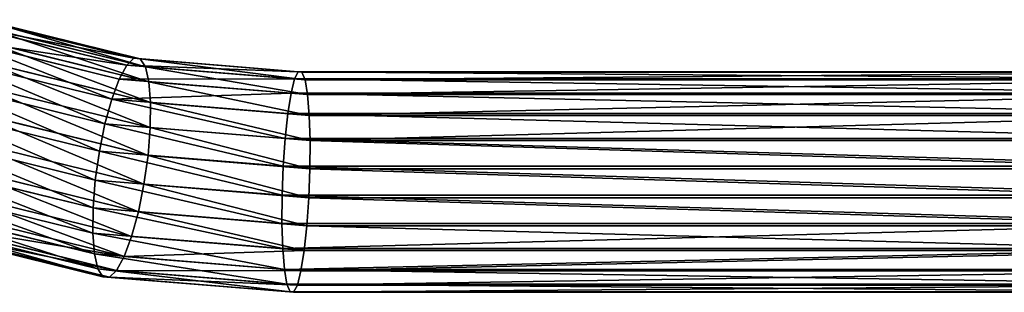
# Model space of a CAD drawing. Units: inches. Extents: x -289 to 115, y -160 to 292.
# Drawn here: x -64 to -63, y -13 to -13 of the extents above; entities that cross this region are included whole.
import ezdxf

# ---------------------------------------------------------------- set-up
doc = ezdxf.new("R2010")
doc.units = ezdxf.units.IN
doc.header["$MEASUREMENT"] = 0
doc.layers.get('0').update_dxf_attribs({"true_color": 0xff5454})

# ---------------------------------------------------------------- blocks, each defined once
blk = doc.blocks.new('Component_5')
at = {"color": 254, "true_color": 0xcad1db}
for p, q in [((9.26903, 0.24627, 18.18158), (9.4231, 0.21047, 18.14702)), ((9.27609, 0.25268, 18.20654), (9.43021, 0.21687, 18.17197)), ((9.28131, 0.25241, 18.23273), (9.4365, 0.21636, 18.19792)), ((9.28434, 0.24548, 18.25836), (9.44154, 0.20896, 18.2231)), ((9.26061, 0.23362, 18.15955), (9.41566, 0.1976, 18.12477)), ((9.28497, 0.23236, 18.28168), (9.44498, 0.19519, 18.24579)), ((9.25141, 0.21559, 18.14194), (9.40838, 0.17912, 18.10673)), ((9.28316, 0.21395, 18.30111), (9.4466, 0.17598, 18.26445)), ((9.4231, 0.21047, 18.14702), (9.41566, 0.1976, 18.12477)), ((9.43021, 0.21687, 18.17197), (9.4231, 0.21047, 18.14702)), ((9.4231, 0.21047, 18.14702), (9.58801, 0.19777, 18.10313)), ((9.43021, 0.21687, 18.17197), (9.59164, 0.20444, 18.129)), ((9.4365, 0.21636, 18.19792), (9.43021, 0.21687, 18.17197)), ((9.4365, 0.21636, 18.19792), (9.59512, 0.20414, 18.1557)), ((9.44154, 0.20896, 18.2231), (9.4365, 0.21636, 18.19792)), ((9.44154, 0.20896, 18.2231), (9.5982, 0.19689, 18.1814)), ((9.44498, 0.19519, 18.24579), (9.44154, 0.20896, 18.2231)), ((9.59164, 0.20444, 18.129), (9.58801, 0.19777, 18.10313)), ((9.59164, 0.20444, 18.129), (10.4956, 0.20444, 18.129)), ((9.59512, 0.20414, 18.1557), (9.59164, 0.20444, 18.129)), ((9.59512, 0.20414, 18.1557), (10.4956, 0.20414, 18.1557)), ((9.5982, 0.19689, 18.1814), (9.59512, 0.20414, 18.1557)), ((9.24205, 0.19341, 18.12997), (9.40178, 0.1563, 18.09414)), ((9.41566, 0.1976, 18.12477), (9.40838, 0.17912, 18.10673)), ((9.41566, 0.1976, 18.12477), (9.58447, 0.1846, 18.07984)), ((9.44498, 0.19519, 18.24579), (9.60068, 0.18319, 18.20435)), ((9.4466, 0.17598, 18.26445), (9.44498, 0.19519, 18.24579)), ((9.58801, 0.19777, 18.10313), (9.58447, 0.1846, 18.07984)), ((9.58801, 0.19777, 18.10313), (10.4956, 0.19777, 18.10313)), ((9.5982, 0.19689, 18.1814), (10.4956, 0.19689, 18.1814)), ((9.60068, 0.18319, 18.20435), (9.5982, 0.19689, 18.1814)), ((9.27903, 0.1915, 18.31533), (9.44628, 0.15264, 18.27781)), ((9.58447, 0.1846, 18.07984), (9.58126, 0.1658, 18.06072)), ((9.58447, 0.1846, 18.07984), (10.4956, 0.1846, 18.07984)), ((9.60068, 0.18319, 18.20435), (10.4956, 0.18319, 18.20435)), ((9.60239, 0.16398, 18.22299), (9.60068, 0.18319, 18.20435)), ((9.40838, 0.17912, 18.10673), (9.40178, 0.1563, 18.09414)), ((9.40838, 0.17912, 18.10673), (9.58126, 0.1658, 18.06072)), ((9.44628, 0.15264, 18.27781), (9.4466, 0.17598, 18.26445)), ((9.4466, 0.17598, 18.26445), (9.60239, 0.16398, 18.22299)), ((9.23317, 0.16859, 18.12444), (9.39629, 0.13069, 18.08786)), ((9.27286, 0.16654, 18.32335), (9.44404, 0.12677, 18.28496)), ((9.58126, 0.1658, 18.06072), (9.57861, 0.14268, 18.04708)), ((9.58126, 0.1658, 18.06072), (10.4956, 0.1658, 18.06072)), ((9.40178, 0.1563, 18.09414), (9.39629, 0.13069, 18.08786)), ((9.40178, 0.1563, 18.09414), (9.57861, 0.14268, 18.04708)), ((9.60239, 0.16398, 18.22299), (10.4956, 0.16398, 18.22299)), ((9.60321, 0.14055, 18.23605), (9.60239, 0.16398, 18.22299)), ((9.44404, 0.12677, 18.28496), (9.44628, 0.15264, 18.27781)), ((9.44628, 0.15264, 18.27781), (9.60321, 0.14055, 18.23605)), ((9.22539, 0.14282, 18.12574), (9.39229, 0.10404, 18.0883)), ((9.26507, 0.14077, 18.32465), (9.44004, 0.10012, 18.2854)), ((9.57861, 0.14268, 18.04708), (9.57668, 0.1168, 18.03984)), ((9.57861, 0.14268, 18.04708), (10.4956, 0.14268, 18.04708)), ((9.60308, 0.11452, 18.24263), (9.60321, 0.14055, 18.23605)), ((9.60321, 0.14055, 18.23605), (10.4956, 0.14055, 18.23605)), ((9.39629, 0.13069, 18.08786), (9.39229, 0.10404, 18.0883)), ((9.39629, 0.13069, 18.08786), (9.57668, 0.1168, 18.03984)), ((9.44004, 0.10012, 18.2854), (9.44404, 0.12677, 18.28496)), ((9.44404, 0.12677, 18.28496), (9.60308, 0.11452, 18.24263)), ((9.21921, 0.11786, 18.13376), (9.39005, 0.07817, 18.09545)), ((9.2562, 0.11595, 18.31912), (9.43455, 0.07451, 18.27911)), ((9.57668, 0.1168, 18.03984), (9.57562, 0.08992, 18.03951)), ((9.57668, 0.1168, 18.03984), (10.4956, 0.1168, 18.03984)), ((9.60202, 0.08764, 18.24229), (9.60308, 0.11452, 18.24263)), ((9.60308, 0.11452, 18.24263), (10.4956, 0.11452, 18.24263)), ((9.39229, 0.10404, 18.0883), (9.39005, 0.07817, 18.09545)), ((9.39229, 0.10404, 18.0883), (9.57562, 0.08992, 18.03951)), ((9.38973, 0.05483, 18.1088), (9.21508, 0.09541, 18.14798)), ((9.24684, 0.09376, 18.30715), (9.42794, 0.05169, 18.26652)), ((9.43455, 0.07451, 18.27911), (9.44004, 0.10012, 18.2854)), ((9.44004, 0.10012, 18.2854), (9.60202, 0.08764, 18.24229)), ((9.57562, 0.08992, 18.03951), (9.5755, 0.06388, 18.04609)), ((9.57562, 0.08992, 18.03951), (10.4956, 0.08992, 18.03951)), ((9.6001, 0.06176, 18.23505), (9.60202, 0.08764, 18.24229)), ((9.60202, 0.08764, 18.24229), (10.4956, 0.08764, 18.24229)), ((9.21327, 0.07699, 18.16741), (9.39135, 0.03562, 18.12747)), ((9.23764, 0.07573, 18.28954), (9.42067, 0.03321, 18.24849)), ((9.39005, 0.07817, 18.09545), (9.38973, 0.05483, 18.1088)), ((9.39005, 0.07817, 18.09545), (9.5755, 0.06388, 18.04609)), ((9.42794, 0.05169, 18.26652), (9.43455, 0.07451, 18.27911)), ((9.43455, 0.07451, 18.27911), (9.6001, 0.06176, 18.23505)), ((9.2139, 0.06387, 18.19074), (9.39479, 0.02185, 18.15016)), ((9.5755, 0.06388, 18.04609), (10.4956, 0.06388, 18.04609)), ((9.5755, 0.06388, 18.04609), (9.57632, 0.04046, 18.05914)), ((9.21693, 0.05694, 18.21637), (9.39983, 0.01445, 18.17534)), ((9.22216, 0.05667, 18.24255), (9.40612, 0.01394, 18.20129)), ((9.22922, 0.06308, 18.26751), (9.41322, 0.02034, 18.22624)), ((9.38973, 0.05483, 18.1088), (9.39135, 0.03562, 18.12747)), ((9.57632, 0.04046, 18.05914), (9.38973, 0.05483, 18.1088)), ((9.59744, 0.03863, 18.22141), (9.6001, 0.06176, 18.23505)), ((9.6001, 0.06176, 18.23505), (10.4956, 0.06176, 18.23505)), ((9.42067, 0.03321, 18.24849), (9.42794, 0.05169, 18.26652)), ((9.42794, 0.05169, 18.26652), (9.59744, 0.03863, 18.22141)), ((9.57632, 0.04046, 18.05914), (9.57803, 0.02124, 18.07778)), ((10.4956, 0.04046, 18.05914), (9.57632, 0.04046, 18.05914)), ((9.59424, 0.01984, 18.2023), (9.59744, 0.03863, 18.22141)), ((9.59744, 0.03863, 18.22141), (10.4956, 0.03863, 18.22141)), ((9.39135, 0.03562, 18.12747), (9.57803, 0.02124, 18.07778)), ((9.39135, 0.03562, 18.12747), (9.39479, 0.02185, 18.15016)), ((9.41322, 0.02034, 18.22624), (9.42067, 0.03321, 18.24849)), ((9.42067, 0.03321, 18.24849), (9.59424, 0.01984, 18.2023)), ((9.39479, 0.02185, 18.15016), (9.58051, 0.00755, 18.10073)), ((9.39479, 0.02185, 18.15016), (9.39983, 0.01445, 18.17534)), ((9.40612, 0.01394, 18.20129), (9.41322, 0.02034, 18.22624)), ((9.41322, 0.02034, 18.22624), (9.5907, 0.00667, 18.17901)), ((9.57803, 0.02124, 18.07778), (10.4956, 0.02124, 18.07778)), ((9.57803, 0.02124, 18.07778), (9.58051, 0.00755, 18.10073)), ((9.5907, 0.00667, 18.17901), (9.59424, 0.01984, 18.2023)), ((9.59424, 0.01984, 18.2023), (10.4956, 0.01984, 18.2023)), ((9.39983, 0.01445, 18.17534), (9.58359, 0.0003, 18.12643)), ((9.39983, 0.01445, 18.17534), (9.40612, 0.01394, 18.20129)), ((9.40612, 0.01394, 18.20129), (9.58706, 0, 18.15313)), ((9.58051, 0.00755, 18.10073), (10.4956, 0.00755, 18.10073)), ((9.58051, 0.00755, 18.10073), (9.58359, 0.0003, 18.12643)), ((9.58359, 0.0003, 18.12643), (10.4956, 0.0003, 18.12643)), ((9.58359, 0.0003, 18.12643), (9.58706, 0, 18.15313)), ((9.58706, 0, 18.15313), (9.5907, 0.00667, 18.17901)), ((9.58706, 0, 18.15313), (10.4956, 0, 18.15313)), ((9.5907, 0.00667, 18.17901), (10.4956, 0.00667, 18.17901))]:
    blk.add_line(p, q, dxfattribs=at)
mesh = blk.add_polyface(dxfattribs=at)
corners = [(9.26061, 0.23362, 18.15955), (9.4231, 0.21047, 18.14702), (9.41566, 0.1976, 18.12477), (9.26903, 0.24627, 18.18158)]
mesh.append_faces([[corners[k] for k in face] for face in [(0, 1, 2), (1, 0, 3)]], dxfattribs={"vtx0": -1, "color": 254})
mesh = blk.add_polyface(dxfattribs=at)
corners = [(9.26903, 0.24627, 18.18158), (9.43021, 0.21687, 18.17197), (9.4231, 0.21047, 18.14702), (9.27609, 0.25268, 18.20654)]
mesh.append_faces([[corners[k] for k in face] for face in [(0, 1, 2), (1, 0, 3)]], dxfattribs={"vtx0": -1, "color": 254})
mesh = blk.add_polyface(dxfattribs=at)
corners = [(9.27609, 0.25268, 18.20654), (9.4365, 0.21636, 18.19792), (9.43021, 0.21687, 18.17197), (9.28131, 0.25241, 18.23273)]
mesh.append_faces([[corners[k] for k in face] for face in [(0, 1, 2), (1, 0, 3)]], dxfattribs={"vtx0": -1, "color": 254})
mesh = blk.add_polyface(dxfattribs=at)
corners = [(9.28131, 0.25241, 18.23273), (9.44154, 0.20896, 18.2231), (9.4365, 0.21636, 18.19792), (9.28434, 0.24548, 18.25836)]
mesh.append_faces([[corners[k] for k in face] for face in [(0, 1, 2), (1, 0, 3)]], dxfattribs={"vtx0": -1, "color": 254})
mesh = blk.add_polyface(dxfattribs=at)
corners = [(9.28434, 0.24548, 18.25836), (9.44498, 0.19519, 18.24579), (9.44154, 0.20896, 18.2231), (9.28497, 0.23236, 18.28168)]
mesh.append_faces([[corners[k] for k in face] for face in [(0, 1, 2), (1, 0, 3)]], dxfattribs={"vtx0": -1, "color": 254})
mesh = blk.add_polyface(dxfattribs=at)
corners = [(9.26061, 0.23362, 18.15955), (9.40838, 0.17912, 18.10673), (9.25141, 0.21559, 18.14194), (9.41566, 0.1976, 18.12477)]
mesh.append_faces([[corners[k] for k in face] for face in [(0, 1, 2), (1, 0, 3)]], dxfattribs={"vtx0": -1, "color": 254})
mesh = blk.add_polyface(dxfattribs=at)
corners = [(9.28497, 0.23236, 18.28168), (9.4466, 0.17598, 18.26445), (9.44498, 0.19519, 18.24579), (9.28316, 0.21395, 18.30111)]
mesh.append_faces([[corners[k] for k in face] for face in [(0, 1, 2), (1, 0, 3)]], dxfattribs={"vtx0": -1, "color": 254})
mesh = blk.add_polyface(dxfattribs=at)
corners = [(9.25141, 0.21559, 18.14194), (9.40178, 0.1563, 18.09414), (9.24205, 0.19341, 18.12997), (9.40838, 0.17912, 18.10673)]
mesh.append_faces([[corners[k] for k in face] for face in [(0, 1, 2), (1, 0, 3)]], dxfattribs={"vtx0": -1, "color": 254})
mesh = blk.add_polyface(dxfattribs=at)
corners = [(9.44628, 0.15264, 18.27781), (9.28316, 0.21395, 18.30111), (9.27903, 0.1915, 18.31533), (9.4466, 0.17598, 18.26445)]
mesh.append_faces([[corners[k] for k in face] for face in [(0, 1, 2), (1, 0, 3)]], dxfattribs={"vtx0": -1, "color": 254})
mesh = blk.add_polyface(dxfattribs=at)
corners = [(9.41566, 0.1976, 18.12477), (9.58801, 0.19777, 18.10313), (9.58447, 0.1846, 18.07984), (9.4231, 0.21047, 18.14702)]
mesh.append_faces([[corners[k] for k in face] for face in [(0, 1, 2), (1, 0, 3)]], dxfattribs={"vtx0": -1, "color": 254})
mesh = blk.add_polyface(dxfattribs=at)
corners = [(9.4231, 0.21047, 18.14702), (9.59164, 0.20444, 18.129), (9.58801, 0.19777, 18.10313), (9.43021, 0.21687, 18.17197)]
mesh.append_faces([[corners[k] for k in face] for face in [(0, 1, 2), (1, 0, 3)]], dxfattribs={"vtx0": -1, "color": 254})
mesh = blk.add_polyface(dxfattribs=at)
corners = [(9.43021, 0.21687, 18.17197), (9.59512, 0.20414, 18.1557), (9.59164, 0.20444, 18.129), (9.4365, 0.21636, 18.19792)]
mesh.append_faces([[corners[k] for k in face] for face in [(0, 1, 2), (1, 0, 3)]], dxfattribs={"vtx0": -1, "color": 254})
mesh = blk.add_polyface(dxfattribs=at)
corners = [(9.4365, 0.21636, 18.19792), (9.5982, 0.19689, 18.1814), (9.59512, 0.20414, 18.1557), (9.44154, 0.20896, 18.2231)]
mesh.append_faces([[corners[k] for k in face] for face in [(0, 1, 2), (1, 0, 3)]], dxfattribs={"vtx0": -1, "color": 254})
mesh = blk.add_polyface(dxfattribs=at)
corners = [(9.44154, 0.20896, 18.2231), (9.60068, 0.18319, 18.20435), (9.5982, 0.19689, 18.1814), (9.44498, 0.19519, 18.24579)]
mesh.append_faces([[corners[k] for k in face] for face in [(0, 1, 2), (1, 0, 3)]], dxfattribs={"vtx0": -1, "color": 254})
mesh = blk.add_polyface(dxfattribs=at)
corners = [(9.59164, 0.20444, 18.129), (10.4956, 0.19777, 18.10313), (9.58801, 0.19777, 18.10313), (10.4956, 0.20444, 18.129)]
mesh.append_faces([[corners[k] for k in face] for face in [(0, 1, 2), (1, 0, 3)]], dxfattribs={"vtx0": -1, "color": 254})
mesh = blk.add_polyface(dxfattribs=at)
corners = [(9.59512, 0.20414, 18.1557), (10.4956, 0.20444, 18.129), (9.59164, 0.20444, 18.129), (10.4956, 0.20414, 18.1557)]
mesh.append_faces([[corners[k] for k in face] for face in [(0, 1, 2), (1, 0, 3)]], dxfattribs={"vtx0": -1, "color": 254})
mesh = blk.add_polyface(dxfattribs=at)
corners = [(9.5982, 0.19689, 18.1814), (10.4956, 0.20414, 18.1557), (9.59512, 0.20414, 18.1557), (10.4956, 0.19689, 18.1814)]
mesh.append_faces([[corners[k] for k in face] for face in [(0, 1, 2), (1, 0, 3)]], dxfattribs={"vtx0": -1, "color": 254})
mesh = blk.add_polyface(dxfattribs=at)
corners = [(9.24205, 0.19341, 18.12997), (9.39629, 0.13069, 18.08786), (9.23317, 0.16859, 18.12444), (9.40178, 0.1563, 18.09414)]
mesh.append_faces([[corners[k] for k in face] for face in [(0, 1, 2), (1, 0, 3)]], dxfattribs={"vtx0": -1, "color": 254})
mesh = blk.add_polyface(dxfattribs=at)
corners = [(9.40838, 0.17912, 18.10673), (9.58447, 0.1846, 18.07984), (9.58126, 0.1658, 18.06072), (9.41566, 0.1976, 18.12477)]
mesh.append_faces([[corners[k] for k in face] for face in [(0, 1, 2), (1, 0, 3)]], dxfattribs={"vtx0": -1, "color": 254})
mesh = blk.add_polyface(dxfattribs=at)
corners = [(9.44498, 0.19519, 18.24579), (9.60239, 0.16398, 18.22299), (9.60068, 0.18319, 18.20435), (9.4466, 0.17598, 18.26445)]
mesh.append_faces([[corners[k] for k in face] for face in [(0, 1, 2), (1, 0, 3)]], dxfattribs={"vtx0": -1, "color": 254})
mesh = blk.add_polyface(dxfattribs=at)
corners = [(9.58801, 0.19777, 18.10313), (10.4956, 0.1846, 18.07984), (9.58447, 0.1846, 18.07984), (10.4956, 0.19777, 18.10313)]
mesh.append_faces([[corners[k] for k in face] for face in [(0, 1, 2), (1, 0, 3)]], dxfattribs={"vtx0": -1, "color": 254})
mesh = blk.add_polyface(dxfattribs=at)
corners = [(9.60068, 0.18319, 18.20435), (10.4956, 0.19689, 18.1814), (9.5982, 0.19689, 18.1814), (10.4956, 0.18319, 18.20435)]
mesh.append_faces([[corners[k] for k in face] for face in [(0, 1, 2), (1, 0, 3)]], dxfattribs={"vtx0": -1, "color": 254})
mesh = blk.add_polyface(dxfattribs=at)
corners = [(9.44404, 0.12677, 18.28496), (9.27903, 0.1915, 18.31533), (9.27286, 0.16654, 18.32335), (9.44628, 0.15264, 18.27781)]
mesh.append_faces([[corners[k] for k in face] for face in [(0, 1, 2), (1, 0, 3)]], dxfattribs={"vtx0": -1, "color": 254})
mesh = blk.add_polyface(dxfattribs=at)
corners = [(9.58447, 0.1846, 18.07984), (10.4956, 0.1658, 18.06072), (9.58126, 0.1658, 18.06072), (10.4956, 0.1846, 18.07984)]
mesh.append_faces([[corners[k] for k in face] for face in [(0, 1, 2), (1, 0, 3)]], dxfattribs={"vtx0": -1, "color": 254})
mesh = blk.add_polyface(dxfattribs=at)
corners = [(9.60239, 0.16398, 18.22299), (10.4956, 0.18319, 18.20435), (9.60068, 0.18319, 18.20435), (10.4956, 0.16398, 18.22299)]
mesh.append_faces([[corners[k] for k in face] for face in [(0, 1, 2), (1, 0, 3)]], dxfattribs={"vtx0": -1, "color": 254})
mesh = blk.add_polyface(dxfattribs=at)
corners = [(9.40838, 0.17912, 18.10673), (9.57861, 0.14268, 18.04708), (9.40178, 0.1563, 18.09414), (9.58126, 0.1658, 18.06072)]
mesh.append_faces([[corners[k] for k in face] for face in [(0, 1, 2), (1, 0, 3)]], dxfattribs={"vtx0": -1, "color": 254})
mesh = blk.add_polyface(dxfattribs=at)
corners = [(9.60321, 0.14055, 18.23605), (9.4466, 0.17598, 18.26445), (9.44628, 0.15264, 18.27781), (9.60239, 0.16398, 18.22299)]
mesh.append_faces([[corners[k] for k in face] for face in [(0, 1, 2), (1, 0, 3)]], dxfattribs={"vtx0": -1, "color": 254})
mesh = blk.add_polyface(dxfattribs=at)
corners = [(9.23317, 0.16859, 18.12444), (9.39229, 0.10404, 18.0883), (9.22539, 0.14282, 18.12574), (9.39629, 0.13069, 18.08786)]
mesh.append_faces([[corners[k] for k in face] for face in [(0, 1, 2), (1, 0, 3)]], dxfattribs={"vtx0": -1, "color": 254})
mesh = blk.add_polyface(dxfattribs=at)
corners = [(9.44004, 0.10012, 18.2854), (9.27286, 0.16654, 18.32335), (9.26507, 0.14077, 18.32465), (9.44404, 0.12677, 18.28496)]
mesh.append_faces([[corners[k] for k in face] for face in [(0, 1, 2), (1, 0, 3)]], dxfattribs={"vtx0": -1, "color": 254})
mesh = blk.add_polyface(dxfattribs=at)
corners = [(9.58126, 0.1658, 18.06072), (10.4956, 0.14268, 18.04708), (9.57861, 0.14268, 18.04708), (10.4956, 0.1658, 18.06072)]
mesh.append_faces([[corners[k] for k in face] for face in [(0, 1, 2), (1, 0, 3)]], dxfattribs={"vtx0": -1, "color": 254})
mesh = blk.add_polyface(dxfattribs=at)
corners = [(9.40178, 0.1563, 18.09414), (9.57668, 0.1168, 18.03984), (9.39629, 0.13069, 18.08786), (9.57861, 0.14268, 18.04708)]
mesh.append_faces([[corners[k] for k in face] for face in [(0, 1, 2), (1, 0, 3)]], dxfattribs={"vtx0": -1, "color": 254})
mesh = blk.add_polyface(dxfattribs=at)
corners = [(9.60321, 0.14055, 18.23605), (10.4956, 0.16398, 18.22299), (9.60239, 0.16398, 18.22299), (10.4956, 0.14055, 18.23605)]
mesh.append_faces([[corners[k] for k in face] for face in [(0, 1, 2), (1, 0, 3)]], dxfattribs={"vtx0": -1, "color": 254})
mesh = blk.add_polyface(dxfattribs=at)
corners = [(9.60308, 0.11452, 18.24263), (9.44628, 0.15264, 18.27781), (9.44404, 0.12677, 18.28496), (9.60321, 0.14055, 18.23605)]
mesh.append_faces([[corners[k] for k in face] for face in [(0, 1, 2), (1, 0, 3)]], dxfattribs={"vtx0": -1, "color": 254})
mesh = blk.add_polyface(dxfattribs=at)
corners = [(9.22539, 0.14282, 18.12574), (9.39005, 0.07817, 18.09545), (9.21921, 0.11786, 18.13376), (9.39229, 0.10404, 18.0883)]
mesh.append_faces([[corners[k] for k in face] for face in [(0, 1, 2), (1, 0, 3)]], dxfattribs={"vtx0": -1, "color": 254})
mesh = blk.add_polyface(dxfattribs=at)
corners = [(9.43455, 0.07451, 18.27911), (9.26507, 0.14077, 18.32465), (9.2562, 0.11595, 18.31912), (9.44004, 0.10012, 18.2854)]
mesh.append_faces([[corners[k] for k in face] for face in [(0, 1, 2), (1, 0, 3)]], dxfattribs={"vtx0": -1, "color": 254})
mesh = blk.add_polyface(dxfattribs=at)
corners = [(9.57861, 0.14268, 18.04708), (10.4956, 0.1168, 18.03984), (9.57668, 0.1168, 18.03984), (10.4956, 0.14268, 18.04708)]
mesh.append_faces([[corners[k] for k in face] for face in [(0, 1, 2), (1, 0, 3)]], dxfattribs={"vtx0": -1, "color": 254})
mesh = blk.add_polyface(dxfattribs=at)
corners = [(10.4956, 0.11452, 18.24263), (9.60321, 0.14055, 18.23605), (9.60308, 0.11452, 18.24263), (10.4956, 0.14055, 18.23605)]
mesh.append_faces([[corners[k] for k in face] for face in [(0, 1, 2), (1, 0, 3)]], dxfattribs={"vtx0": -1, "color": 254})
mesh = blk.add_polyface(dxfattribs=at)
corners = [(9.39629, 0.13069, 18.08786), (9.57562, 0.08992, 18.03951), (9.39229, 0.10404, 18.0883), (9.57668, 0.1168, 18.03984)]
mesh.append_faces([[corners[k] for k in face] for face in [(0, 1, 2), (1, 0, 3)]], dxfattribs={"vtx0": -1, "color": 254})
mesh = blk.add_polyface(dxfattribs=at)
corners = [(9.60202, 0.08764, 18.24229), (9.44404, 0.12677, 18.28496), (9.44004, 0.10012, 18.2854), (9.60308, 0.11452, 18.24263)]
mesh.append_faces([[corners[k] for k in face] for face in [(0, 1, 2), (1, 0, 3)]], dxfattribs={"vtx0": -1, "color": 254})
mesh = blk.add_polyface(dxfattribs=at)
corners = [(9.21921, 0.11786, 18.13376), (9.38973, 0.05483, 18.1088), (9.21508, 0.09541, 18.14798), (9.39005, 0.07817, 18.09545)]
mesh.append_faces([[corners[k] for k in face] for face in [(0, 1, 2), (1, 0, 3)]], dxfattribs={"vtx0": -1, "color": 254})
mesh = blk.add_polyface(dxfattribs=at)
corners = [(9.42794, 0.05169, 18.26652), (9.2562, 0.11595, 18.31912), (9.24684, 0.09376, 18.30715), (9.43455, 0.07451, 18.27911)]
mesh.append_faces([[corners[k] for k in face] for face in [(0, 1, 2), (1, 0, 3)]], dxfattribs={"vtx0": -1, "color": 254})
mesh = blk.add_polyface(dxfattribs=at)
corners = [(9.57668, 0.1168, 18.03984), (10.4956, 0.08992, 18.03951), (9.57562, 0.08992, 18.03951), (10.4956, 0.1168, 18.03984)]
mesh.append_faces([[corners[k] for k in face] for face in [(0, 1, 2), (1, 0, 3)]], dxfattribs={"vtx0": -1, "color": 254})
mesh = blk.add_polyface(dxfattribs=at)
corners = [(10.4956, 0.08764, 18.24229), (9.60308, 0.11452, 18.24263), (9.60202, 0.08764, 18.24229), (10.4956, 0.11452, 18.24263)]
mesh.append_faces([[corners[k] for k in face] for face in [(0, 1, 2), (1, 0, 3)]], dxfattribs={"vtx0": -1, "color": 254})
mesh = blk.add_polyface(dxfattribs=at)
corners = [(9.39229, 0.10404, 18.0883), (9.5755, 0.06388, 18.04609), (9.39005, 0.07817, 18.09545), (9.57562, 0.08992, 18.03951)]
mesh.append_faces([[corners[k] for k in face] for face in [(0, 1, 2), (1, 0, 3)]], dxfattribs={"vtx0": -1, "color": 254})
mesh = blk.add_polyface(dxfattribs=at)
corners = [(9.39135, 0.03562, 18.12747), (9.21508, 0.09541, 18.14798), (9.38973, 0.05483, 18.1088), (9.21327, 0.07699, 18.16741)]
mesh.append_faces([[corners[k] for k in face] for face in [(0, 1, 2), (1, 0, 3)]], dxfattribs={"vtx0": -1, "color": 254})
mesh = blk.add_polyface(dxfattribs=at)
corners = [(9.42067, 0.03321, 18.24849), (9.24684, 0.09376, 18.30715), (9.23764, 0.07573, 18.28954), (9.42794, 0.05169, 18.26652)]
mesh.append_faces([[corners[k] for k in face] for face in [(0, 1, 2), (1, 0, 3)]], dxfattribs={"vtx0": -1, "color": 254})
mesh = blk.add_polyface(dxfattribs=at)
corners = [(9.6001, 0.06176, 18.23505), (9.44004, 0.10012, 18.2854), (9.43455, 0.07451, 18.27911), (9.60202, 0.08764, 18.24229)]
mesh.append_faces([[corners[k] for k in face] for face in [(0, 1, 2), (1, 0, 3)]], dxfattribs={"vtx0": -1, "color": 254})
mesh = blk.add_polyface(dxfattribs=at)
corners = [(9.57562, 0.08992, 18.03951), (10.4956, 0.06388, 18.04609), (9.5755, 0.06388, 18.04609), (10.4956, 0.08992, 18.03951)]
mesh.append_faces([[corners[k] for k in face] for face in [(0, 1, 2), (1, 0, 3)]], dxfattribs={"vtx0": -1, "color": 254})
mesh = blk.add_polyface(dxfattribs=at)
corners = [(10.4956, 0.06176, 18.23505), (9.60202, 0.08764, 18.24229), (9.6001, 0.06176, 18.23505), (10.4956, 0.08764, 18.24229)]
mesh.append_faces([[corners[k] for k in face] for face in [(0, 1, 2), (1, 0, 3)]], dxfattribs={"vtx0": -1, "color": 254})
mesh = blk.add_polyface(dxfattribs=at)
corners = [(9.39479, 0.02185, 18.15016), (9.21327, 0.07699, 18.16741), (9.39135, 0.03562, 18.12747), (9.2139, 0.06387, 18.19074)]
mesh.append_faces([[corners[k] for k in face] for face in [(0, 1, 2), (1, 0, 3)]], dxfattribs={"vtx0": -1, "color": 254})
mesh = blk.add_polyface(dxfattribs=at)
corners = [(9.42067, 0.03321, 18.24849), (9.22922, 0.06308, 18.26751), (9.41322, 0.02034, 18.22624), (9.23764, 0.07573, 18.28954)]
mesh.append_faces([[corners[k] for k in face] for face in [(0, 1, 2), (1, 0, 3)]], dxfattribs={"vtx0": -1, "color": 254})
mesh = blk.add_polyface(dxfattribs=at)
corners = [(9.39005, 0.07817, 18.09545), (9.57632, 0.04046, 18.05914), (9.38973, 0.05483, 18.1088), (9.5755, 0.06388, 18.04609)]
mesh.append_faces([[corners[k] for k in face] for face in [(0, 1, 2), (1, 0, 3)]], dxfattribs={"vtx0": -1, "color": 254})
mesh = blk.add_polyface(dxfattribs=at)
corners = [(9.59744, 0.03863, 18.22141), (9.43455, 0.07451, 18.27911), (9.42794, 0.05169, 18.26652), (9.6001, 0.06176, 18.23505)]
mesh.append_faces([[corners[k] for k in face] for face in [(0, 1, 2), (1, 0, 3)]], dxfattribs={"vtx0": -1, "color": 254})
mesh = blk.add_polyface(dxfattribs=at)
corners = [(9.39983, 0.01445, 18.17534), (9.2139, 0.06387, 18.19074), (9.39479, 0.02185, 18.15016), (9.21693, 0.05694, 18.21637)]
mesh.append_faces([[corners[k] for k in face] for face in [(0, 1, 2), (1, 0, 3)]], dxfattribs={"vtx0": -1, "color": 254})
mesh = blk.add_polyface(dxfattribs=at)
corners = [(10.4956, 0.06388, 18.04609), (9.57632, 0.04046, 18.05914), (9.5755, 0.06388, 18.04609), (10.4956, 0.04046, 18.05914)]
mesh.append_faces([[corners[k] for k in face] for face in [(0, 1, 2), (1, 0, 3)]], dxfattribs={"vtx0": -1, "color": 254})
mesh = blk.add_polyface(dxfattribs=at)
corners = [(9.40612, 0.01394, 18.20129), (9.21693, 0.05694, 18.21637), (9.39983, 0.01445, 18.17534), (9.22216, 0.05667, 18.24255)]
mesh.append_faces([[corners[k] for k in face] for face in [(0, 1, 2), (1, 0, 3)]], dxfattribs={"vtx0": -1, "color": 254})
mesh = blk.add_polyface(dxfattribs=at)
corners = [(9.41322, 0.02034, 18.22624), (9.22216, 0.05667, 18.24255), (9.40612, 0.01394, 18.20129), (9.22922, 0.06308, 18.26751)]
mesh.append_faces([[corners[k] for k in face] for face in [(0, 1, 2), (1, 0, 3)]], dxfattribs={"vtx0": -1, "color": 254})
mesh = blk.add_polyface(dxfattribs=at)
corners = [(9.57803, 0.02124, 18.07778), (9.38973, 0.05483, 18.1088), (9.57632, 0.04046, 18.05914), (9.39135, 0.03562, 18.12747)]
mesh.append_faces([[corners[k] for k in face] for face in [(0, 1, 2), (1, 0, 3)]], dxfattribs={"vtx0": -1, "color": 254})
mesh = blk.add_polyface(dxfattribs=at)
corners = [(10.4956, 0.03863, 18.22141), (9.6001, 0.06176, 18.23505), (9.59744, 0.03863, 18.22141), (10.4956, 0.06176, 18.23505)]
mesh.append_faces([[corners[k] for k in face] for face in [(0, 1, 2), (1, 0, 3)]], dxfattribs={"vtx0": -1, "color": 254})
mesh = blk.add_polyface(dxfattribs=at)
corners = [(9.59744, 0.03863, 18.22141), (9.42067, 0.03321, 18.24849), (9.59424, 0.01984, 18.2023), (9.42794, 0.05169, 18.26652)]
mesh.append_faces([[corners[k] for k in face] for face in [(0, 1, 2), (1, 0, 3)]], dxfattribs={"vtx0": -1, "color": 254})
mesh = blk.add_polyface(dxfattribs=at)
corners = [(10.4956, 0.04046, 18.05914), (9.57803, 0.02124, 18.07778), (9.57632, 0.04046, 18.05914), (10.4956, 0.02124, 18.07778)]
mesh.append_faces([[corners[k] for k in face] for face in [(0, 1, 2), (1, 0, 3)]], dxfattribs={"vtx0": -1, "color": 254})
mesh = blk.add_polyface(dxfattribs=at)
corners = [(10.4956, 0.03863, 18.22141), (9.59424, 0.01984, 18.2023), (10.4956, 0.01984, 18.2023), (9.59744, 0.03863, 18.22141)]
mesh.append_faces([[corners[k] for k in face] for face in [(0, 1, 2), (1, 0, 3)]], dxfattribs={"vtx0": -1, "color": 254})
mesh = blk.add_polyface(dxfattribs=at)
corners = [(9.58051, 0.00755, 18.10073), (9.39135, 0.03562, 18.12747), (9.57803, 0.02124, 18.07778), (9.39479, 0.02185, 18.15016)]
mesh.append_faces([[corners[k] for k in face] for face in [(0, 1, 2), (1, 0, 3)]], dxfattribs={"vtx0": -1, "color": 254})
mesh = blk.add_polyface(dxfattribs=at)
corners = [(9.59424, 0.01984, 18.2023), (9.41322, 0.02034, 18.22624), (9.5907, 0.00667, 18.17901), (9.42067, 0.03321, 18.24849)]
mesh.append_faces([[corners[k] for k in face] for face in [(0, 1, 2), (1, 0, 3)]], dxfattribs={"vtx0": -1, "color": 254})
mesh = blk.add_polyface(dxfattribs=at)
corners = [(9.58359, 0.0003, 18.12643), (9.39479, 0.02185, 18.15016), (9.58051, 0.00755, 18.10073), (9.39983, 0.01445, 18.17534)]
mesh.append_faces([[corners[k] for k in face] for face in [(0, 1, 2), (1, 0, 3)]], dxfattribs={"vtx0": -1, "color": 254})
mesh = blk.add_polyface(dxfattribs=at)
corners = [(9.5907, 0.00667, 18.17901), (9.40612, 0.01394, 18.20129), (9.58706, 0, 18.15313), (9.41322, 0.02034, 18.22624)]
mesh.append_faces([[corners[k] for k in face] for face in [(0, 1, 2), (1, 0, 3)]], dxfattribs={"vtx0": -1, "color": 254})
mesh = blk.add_polyface(dxfattribs=at)
corners = [(10.4956, 0.00755, 18.10073), (9.57803, 0.02124, 18.07778), (10.4956, 0.02124, 18.07778), (9.58051, 0.00755, 18.10073)]
mesh.append_faces([[corners[k] for k in face] for face in [(0, 1, 2), (1, 0, 3)]], dxfattribs={"vtx0": -1, "color": 254})
mesh = blk.add_polyface(dxfattribs=at)
corners = [(10.4956, 0.01984, 18.2023), (9.5907, 0.00667, 18.17901), (10.4956, 0.00667, 18.17901), (9.59424, 0.01984, 18.2023)]
mesh.append_faces([[corners[k] for k in face] for face in [(0, 1, 2), (1, 0, 3)]], dxfattribs={"vtx0": -1, "color": 254})
mesh = blk.add_polyface(dxfattribs=at)
corners = [(9.58706, 0, 18.15313), (9.39983, 0.01445, 18.17534), (9.58359, 0.0003, 18.12643), (9.40612, 0.01394, 18.20129)]
mesh.append_faces([[corners[k] for k in face] for face in [(0, 1, 2), (1, 0, 3)]], dxfattribs={"vtx0": -1, "color": 254})
mesh = blk.add_polyface(dxfattribs=at)
corners = [(10.4956, 0.0003, 18.12643), (9.58051, 0.00755, 18.10073), (10.4956, 0.00755, 18.10073), (9.58359, 0.0003, 18.12643)]
mesh.append_faces([[corners[k] for k in face] for face in [(0, 1, 2), (1, 0, 3)]], dxfattribs={"vtx0": -1, "color": 254})
mesh = blk.add_polyface(dxfattribs=at)
corners = [(10.4956, 0, 18.15313), (9.58359, 0.0003, 18.12643), (10.4956, 0.0003, 18.12643), (9.58706, 0, 18.15313)]
mesh.append_faces([[corners[k] for k in face] for face in [(0, 1, 2), (1, 0, 3)]], dxfattribs={"vtx0": -1, "color": 254})
mesh = blk.add_polyface(dxfattribs=at)
corners = [(10.4956, 0.00667, 18.17901), (9.58706, 0, 18.15313), (10.4956, 0, 18.15313), (9.5907, 0.00667, 18.17901)]
mesh.append_faces([[corners[k] for k in face] for face in [(0, 1, 2), (1, 0, 3)]], dxfattribs={"vtx0": -1, "color": 254})
blk = doc.blocks.new('Component_6')
blk.add_blockref('Component_5', (0, 0))

msp = doc.modelspace()

# ---------------------------------------------------------------- block references
at = {"yscale": 1.06}
msp.add_blockref('Component_6', (-73.60809, -13.15386, 0.12928), dxfattribs=at)

doc.saveas('drawing.dxf')
